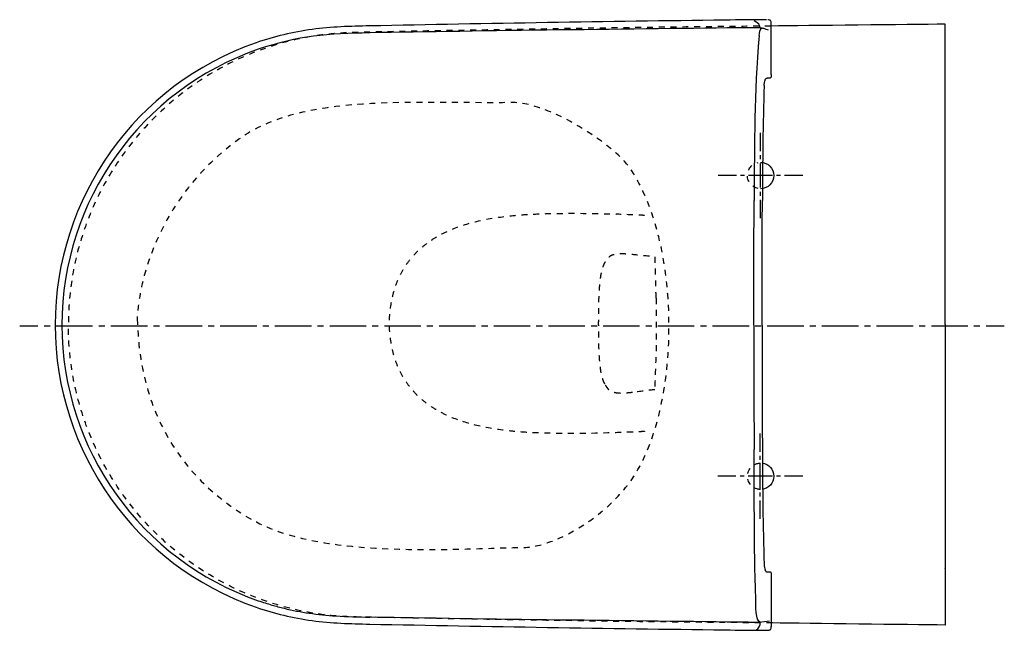
# Model space of a CAD drawing. Units: inches. Extents: x -198 to 409, y -40 to 337.
import ezdxf

# ---------------------------------------------------------------- set-up
doc = ezdxf.new("R2010")
doc.units = ezdxf.units.IN
doc.header["$MEASUREMENT"] = 0
for name, pattern in [('AI-Linetype-1', [7.270862, 3.635375, -3.635487]), ('AI-Linetype-10', [7.270862, 3.635375, -3.635487]), ('AI-Linetype-11', [4.995977, 2.497988, -2.497988]), ('AI-Linetype-12', [22.482007, 14.988041, -2.497988, 2.497988, -2.497988]), ('AI-Linetype-13', [5.013134, 2.506567, -2.506567]), ('AI-Linetype-14', [22.559216, 15.039515, -2.506567, 2.506567, -2.506567]), ('AI-Linetype-15', [7.270862, 3.635375, -3.635487]), ('AI-Linetype-16', [7.270862, 3.635375, -3.635487]), ('AI-Linetype-17', [7.270862, 3.635375, -3.635487]), ('AI-Linetype-18', [7.270862, 3.635375, -3.635487]), ('AI-Linetype-19', [7.270862, 3.635375, -3.635487]), ('AI-Linetype-2', [7.270862, 3.635375, -3.635487]), ('AI-Linetype-20', [7.270862, 3.635375, -3.635487]), ('AI-Linetype-21', [7.270862, 3.635375, -3.635487]), ('AI-Linetype-22', [7.270862, 3.635375, -3.635487]), ('AI-Linetype-23', [7.270862, 3.635375, -3.635487]), ('AI-Linetype-3', [7.270862, 3.635375, -3.635487]), ('AI-Linetype-4', [4.932646, 2.466323, -2.466323]), ('AI-Linetype-5', [22.197015, 14.798047, -2.466323, 2.466323, -2.466323]), ('AI-Linetype-6', [4.995839, 2.497919, -2.497919]), ('AI-Linetype-7', [22.481385, 14.987627, -2.497919, 2.497919, -2.497919]), ('AI-Linetype-8', [7.49377, 3.746885, -3.746885]), ('AI-Linetype-9', [33.722131, 22.481477, -3.746885, 3.746885, -3.746885])]:
    doc.linetypes.add(name, pattern=pattern)

# ---------------------------------------------------------------- blocks, each defined once
blk = doc.blocks.new('block 2')
at = {"color": 250, "lineweight": 25}
blk.add_lwpolyline([(112.1, -33.21), (21.09, -31.58)], dxfattribs=at)
blk = doc.blocks.new('block 3')
at = {"color": 250, "lineweight": 25}
blk.add_open_spline([(372.12, 31.87), (372.13, 31.83), (372.13, 31.8), (372.13, 31.77)], degree=3, dxfattribs=at)
blk = doc.blocks.new('block 4')
at = {"color": 250, "lineweight": 25}
blk.add_open_spline([(372.13, 148.91), (372.13, 89.47), (372.13, 30.03), (372.13, -29.41), (372.13, -31.72), (372.13, -34.02), (372.13, -36.33), (348.77, -36.15), (289.05, -35.31), (265.7, -35.07)], degree=3, knots=[0, 0, 0, 0, 1, 1, 1, 2, 2, 2, 3, 3, 3, 3], dxfattribs=at)
blk = doc.blocks.new('block 5')
at = {"color": 6, "linetype": 'AI-Linetype-1', "lineweight": 25}
blk.add_open_spline([(264.72, 333.05), (215.88, 332.55), (196.36, 332.34), (147.52, 331.6), (119.42, 331.17), (91.33, 330.7), (63.23, 330.2), (45.17, 329.88), (27.1, 329.53), (9.04, 329.17), (8.03, 329.15), (7.03, 329.13), (6.03, 329.1), (5.1, 329.07), (4.16, 329.04), (3.22, 328.99), (-6.99, 328.49), (-17.16, 327.13), (-27.15, 324.92), (-36.97, 322.74), (-46.61, 319.73), (-55.93, 315.94), (-65.25, 312.16), (-74.25, 307.59), (-82.81, 302.3), (-90.59, 297.5), (-97.99, 292.11), (-104.95, 286.19), (-111.55, 280.57), (-117.74, 274.47), (-123.47, 267.96), (-129.19, 261.45), (-134.45, 254.53), (-139.18, 247.26), (-143.9, 240), (-148.11, 232.39), (-151.74, 224.53), (-155.38, 216.66), (-158.45, 208.52), (-160.91, 200.22), (-163.38, 191.9), (-165.25, 183.41), (-166.49, 174.84), (-167.74, 166.26), (-168.37, 157.58), (-168.37, 148.91)], degree=3, knots=[0, 0, 0, 0, 1, 1, 1, 2, 2, 2, 3, 3, 3, 4, 4, 4, 5, 5, 5, 6, 6, 6, 7, 7, 7, 8, 8, 8, 9, 9, 9, 10, 10, 10, 11, 11, 11, 12, 12, 12, 13, 13, 13, 14, 14, 14, 15, 15, 15, 15], dxfattribs=at)
blk = doc.blocks.new('block 6')
at = {"color": 250, "lineweight": 25}
blk.add_open_spline([(372.13, 148.91), (372.13, 208.35), (372.13, 267.79), (372.13, 327.24), (372.13, 329.54), (372.16, 331.85), (372.13, 334.16), (348.77, 333.98), (288.08, 333.28), (264.72, 333.05)], degree=3, knots=[0, 0, 0, 0, 1, 1, 1, 2, 2, 2, 3, 3, 3, 3], dxfattribs=at)
blk = doc.blocks.new('block 7')
at = {"color": 6, "linetype": 'AI-Linetype-2', "lineweight": 25}
blk.add_open_spline([(265.7, -35.07), (214.18, -34.56), (199.03, -34.55), (147.52, -33.77), (119.42, -33.34), (91.33, -32.88), (63.23, -32.37), (45.17, -32.05), (27.1, -31.71), (9.04, -31.35), (8.03, -31.33), (7.03, -31.31), (6.03, -31.28), (5.1, -31.25), (4.16, -31.21), (3.22, -31.16), (-6.99, -30.66), (-17.16, -29.3), (-27.15, -27.09), (-36.97, -24.91), (-46.61, -21.9), (-55.93, -18.12), (-65.25, -14.33), (-74.25, -9.76), (-82.81, -4.48), (-90.59, 0.32), (-97.99, 5.72), (-104.95, 11.64), (-111.55, 17.26), (-117.74, 23.35), (-123.47, 29.86), (-129.19, 36.37), (-134.45, 43.3), (-139.18, 50.56), (-143.9, 57.83), (-148.11, 65.43), (-151.74, 73.3), (-155.38, 81.17), (-158.45, 89.3), (-160.91, 97.61), (-163.38, 105.92), (-165.25, 114.41), (-166.49, 122.99), (-167.74, 131.57), (-168.37, 140.24), (-168.37, 148.91)], degree=3, knots=[0, 0, 0, 0, 1, 1, 1, 2, 2, 2, 3, 3, 3, 4, 4, 4, 5, 5, 5, 6, 6, 6, 7, 7, 7, 8, 8, 8, 9, 9, 9, 10, 10, 10, 11, 11, 11, 12, 12, 12, 13, 13, 13, 14, 14, 14, 15, 15, 15, 15], dxfattribs=at)
blk = doc.blocks.new('block 8')
at = {"color": 250, "lineweight": 25}
blk.add_open_spline([(372.11, -1.47), (372.12, -1.43), (372.12, -1.39), (372.13, -1.35)], degree=3, dxfattribs=at)
blk = doc.blocks.new('block 9')
at = {"color": 250, "lineweight": 25}
blk.add_open_spline([(372.13, 7.38), (372.13, 7.41), (372.13, 7.43), (372.12, 7.46)], degree=3, dxfattribs=at)
blk = doc.blocks.new('block 10')
at = {"color": 250, "lineweight": 25}
blk.add_open_spline([(372.13, 299.18), (372.12, 299.22), (372.12, 299.25), (372.11, 299.29)], degree=3, dxfattribs=at)
blk = doc.blocks.new('block 11')
at = {"color": 250, "lineweight": 25}
blk.add_open_spline([(372.13, 290.53), (372.13, 290.48), (372.13, 290.43), (372.12, 290.37)], degree=3, dxfattribs=at)
blk = doc.blocks.new('block 12')
at = {"color": 6, "linetype": 'AI-Linetype-3', "lineweight": 25}
blk.add_open_spline([(256.9, 232.9), (253.14, 233.6), (250.28, 236.91), (250.28, 240.88), (250.28, 244.88), (253.18, 248.21), (256.98, 248.89)], degree=3, knots=[0, 0, 0, 0, 1, 1, 1, 2, 2, 2, 2], dxfattribs=at)
at = {"color": 250, "lineweight": 25}
blk.add_open_spline([(258.41, 249.01), (262.9, 249.01), (266.54, 245.37), (266.54, 240.88), (266.54, 236.39), (262.9, 232.76), (258.41, 232.76)], degree=3, knots=[0, 0, 0, 0, 1, 1, 1, 2, 2, 2, 2], dxfattribs=at)
blk = doc.blocks.new('block 13')
at = {"color": 4, "lineweight": 25}
blk.add_lwpolyline([(284.43, 240.89), (273.18, 240.89)], dxfattribs=at)
blk = doc.blocks.new('block 14')
at = {"color": 4, "linetype": 'AI-Linetype-4', "lineweight": 25}
blk.add_lwpolyline([(270.71, 240.89), (267.01, 240.89)], dxfattribs=at)
blk = doc.blocks.new('block 15')
at = {"color": 4, "linetype": 'AI-Linetype-5', "lineweight": 25}
blk.add_lwpolyline([(265.78, 240.89), (244.82, 240.89)], dxfattribs=at)
blk = doc.blocks.new('block 16')
at = {"color": 4, "lineweight": 25}
blk.add_lwpolyline([(243.58, 240.89), (232.33, 240.89)], dxfattribs=at)
blk = doc.blocks.new('block 17')
at = {"color": 4, "lineweight": 25}
blk.add_lwpolyline([(258.18, 267.12), (258.18, 255.87)], dxfattribs=at)
blk = doc.blocks.new('block 18')
at = {"color": 4, "linetype": 'AI-Linetype-6', "lineweight": 25}
blk.add_lwpolyline([(258.18, 253.38), (258.18, 249.63)], dxfattribs=at)
blk = doc.blocks.new('block 19')
at = {"color": 4, "linetype": 'AI-Linetype-7', "lineweight": 25}
blk.add_lwpolyline([(258.18, 248.38), (258.18, 227.15)], dxfattribs=at)
blk = doc.blocks.new('block 20')
at = {"color": 4, "lineweight": 25}
blk.add_lwpolyline([(258.18, 225.9), (258.18, 214.65)], dxfattribs=at)
blk = doc.blocks.new('block 21')
at = {"color": 4, "lineweight": 25}
blk.add_lwpolyline([(-198.38, 148.17), (-187.13, 148.17)], dxfattribs=at)
blk = doc.blocks.new('block 22')
at = {"color": 4, "linetype": 'AI-Linetype-8', "lineweight": 25}
blk.add_lwpolyline([(-183.38, 148.17), (-177.76, 148.17)], dxfattribs=at)
blk = doc.blocks.new('block 23')
at = {"color": 4, "linetype": 'AI-Linetype-9', "lineweight": 25}
blk.add_lwpolyline([(-175.89, 148.17), (395.51, 148.17)], dxfattribs=at)
blk = doc.blocks.new('block 24')
at = {"color": 4, "lineweight": 25}
blk.add_lwpolyline([(397.39, 148.17), (408.64, 148.17)], dxfattribs=at)
blk = doc.blocks.new('block 25')
at = {"color": 6, "linetype": 'AI-Linetype-10', "lineweight": 25}
blk.add_open_spline([(258.41, 47.3), (253.92, 47.3), (250.28, 50.94), (250.28, 55.42), (250.28, 59.91), (253.92, 63.55), (258.41, 63.55)], degree=3, knots=[0, 0, 0, 0, 1, 1, 1, 2, 2, 2, 2], dxfattribs=at)
at = {"color": 250, "lineweight": 25}
blk.add_open_spline([(259.28, 63.51), (263.36, 63.07), (266.53, 59.62), (266.53, 55.42), (266.53, 51.27), (263.41, 47.84), (259.38, 47.36)], degree=3, knots=[0, 0, 0, 0, 1, 1, 1, 2, 2, 2, 2], dxfattribs=at)
blk = doc.blocks.new('block 26')
at = {"color": 4, "lineweight": 25}
blk.add_lwpolyline([(284.42, 55.42), (273.17, 55.42)], dxfattribs=at)
blk = doc.blocks.new('block 27')
at = {"color": 4, "linetype": 'AI-Linetype-11', "lineweight": 25}
blk.add_lwpolyline([(270.68, 55.42), (266.93, 55.42)], dxfattribs=at)
blk = doc.blocks.new('block 28')
at = {"color": 4, "linetype": 'AI-Linetype-12', "lineweight": 25}
blk.add_lwpolyline([(265.68, 55.42), (244.45, 55.42)], dxfattribs=at)
blk = doc.blocks.new('block 29')
at = {"color": 4, "lineweight": 25}
blk.add_lwpolyline([(243.2, 55.42), (231.95, 55.42)], dxfattribs=at)
blk = doc.blocks.new('block 30')
at = {"color": 4, "lineweight": 25}
blk.add_lwpolyline([(258.18, 29.18), (258.18, 40.43)], dxfattribs=at)
blk = doc.blocks.new('block 31')
at = {"color": 4, "linetype": 'AI-Linetype-13', "lineweight": 25}
blk.add_lwpolyline([(258.18, 42.94), (258.18, 46.7)], dxfattribs=at)
blk = doc.blocks.new('block 32')
at = {"color": 4, "linetype": 'AI-Linetype-14', "lineweight": 25}
blk.add_lwpolyline([(258.18, 47.95), (258.18, 69.26)], dxfattribs=at)
blk = doc.blocks.new('block 33')
at = {"color": 4, "lineweight": 25}
blk.add_lwpolyline([(258.18, 70.51), (258.18, 81.76)], dxfattribs=at)
blk = doc.blocks.new('block 34')
at = {"color": 6, "linetype": 'AI-Linetype-15', "lineweight": 25}
blk.add_open_spline([(162.58, 187.65), (162.37, 187.33), (162.18, 186.99), (162, 186.64), (161.79, 186.24), (161.61, 185.82), (161.43, 185.39), (161.07, 184.5), (160.78, 183.57), (160.52, 182.63), (160.23, 181.52), (159.99, 180.4), (159.79, 179.27), (159.57, 178.01), (159.4, 176.73), (159.26, 175.46), (159.08, 173.88), (158.95, 172.29), (158.85, 170.7), (158.72, 168.85), (158.64, 167), (158.57, 165.15), (158.49, 162.93), (158.44, 160.71), (158.41, 158.5), (158.37, 155.55), (158.36, 152.61), (158.35, 149.66), (158.36, 146.72), (158.37, 143.77), (158.41, 140.83), (158.44, 138.61), (158.49, 136.39), (158.57, 134.18), (158.64, 132.32), (158.72, 130.47), (158.85, 128.62), (158.95, 127.03), (159.08, 125.45), (159.26, 123.87), (159.4, 122.59), (159.57, 121.32), (159.79, 120.06), (159.99, 118.93), (160.23, 117.8), (160.52, 116.69), (160.78, 115.76), (161.07, 114.83), (161.43, 113.93), (161.61, 113.51), (161.79, 113.09), (162, 112.68), (162.18, 112.34), (162.37, 112), (162.58, 111.68)], degree=3, knots=[0, 0, 0, 0, 1, 1, 1, 2, 2, 2, 3, 3, 3, 4, 4, 4, 5, 5, 5, 6, 6, 6, 7, 7, 7, 8, 8, 8, 9, 9, 9, 10, 10, 10, 11, 11, 11, 12, 12, 12, 13, 13, 13, 14, 14, 14, 15, 15, 15, 16, 16, 16, 17, 17, 17, 18, 18, 18, 18], dxfattribs=at)
blk = doc.blocks.new('block 35')
at = {"color": 6, "linetype": 'AI-Linetype-16', "lineweight": 25}
blk.add_open_spline([(193.95, 165.28), (193.91, 168.41), (193.86, 171.54), (193.8, 174.66), (193.75, 177.06), (193.69, 179.45), (193.63, 181.84), (193.62, 182.01), (193.62, 182.17), (193.61, 182.34), (193.54, 185.16), (193.45, 187.98), (193.36, 190.79), (192.47, 190.85), (191.58, 190.91), (190.69, 190.99), (186.98, 191.32), (183.3, 191.83), (179.59, 192.1), (178.33, 192.19), (177.08, 192.31), (175.82, 192.41), (175.5, 192.44), (175.17, 192.47), (174.84, 192.49), (174.1, 192.54), (173.36, 192.57), (172.61, 192.58), (171.87, 192.58), (171.13, 192.55), (170.39, 192.48), (169.74, 192.42), (169.09, 192.32), (168.46, 192.18), (168.13, 192.11), (167.81, 192.02), (167.5, 191.93), (167.18, 191.83), (166.87, 191.72), (166.57, 191.6), (166.07, 191.39), (165.59, 191.13), (165.16, 190.8), (164.75, 190.48), (164.38, 190.1), (164.05, 189.7), (163.84, 189.44), (163.64, 189.17), (163.45, 188.9), (163.15, 188.49), (162.86, 188.07), (162.58, 187.65)], degree=3, knots=[0, 0, 0, 0, 1, 1, 1, 2, 2, 2, 3, 3, 3, 4, 4, 4, 5, 5, 5, 6, 6, 6, 7, 7, 7, 8, 8, 8, 9, 9, 9, 10, 10, 10, 11, 11, 11, 12, 12, 12, 13, 13, 13, 14, 14, 14, 15, 15, 15, 16, 16, 16, 17, 17, 17, 17], dxfattribs=at)
blk = doc.blocks.new('block 36')
at = {"color": 6, "linetype": 'AI-Linetype-17', "lineweight": 25}
blk.add_open_spline([(193.95, 165.28), (194.02, 160.07), (194.05, 154.87), (194.05, 149.66), (194.05, 144.46), (194.02, 139.25), (193.95, 134.05), (193.91, 130.92), (193.2, 111.94), (193.13, 108.81)], degree=3, knots=[0, 0, 0, 0, 1, 1, 1, 2, 2, 2, 3, 3, 3, 3], dxfattribs=at)
blk = doc.blocks.new('block 37')
at = {"color": 6, "linetype": 'AI-Linetype-18', "lineweight": 25}
blk.add_open_spline([(186.88, 216.2), (185.99, 216.32), (185.09, 216.4), (184.19, 216.44), (179.22, 216.63), (174.24, 216.83), (169.27, 217.04)], degree=3, knots=[0, 0, 0, 0, 1, 1, 1, 2, 2, 2, 2], dxfattribs=at)
blk = doc.blocks.new('block 38')
at = {"color": 6, "linetype": 'AI-Linetype-19', "lineweight": 25}
blk.add_open_spline([(162.58, 111.68), (162.86, 111.26), (163.15, 110.84), (163.45, 110.42), (163.64, 110.15), (163.84, 109.88), (164.05, 109.63), (164.38, 109.22), (164.75, 108.84), (165.16, 108.53), (165.59, 108.2), (166.07, 107.94), (166.57, 107.73), (166.87, 107.6), (167.18, 107.49), (167.5, 107.4), (167.81, 107.3), (168.13, 107.22), (168.46, 107.15)], degree=3, knots=[0, 0, 0, 0, 1, 1, 1, 2, 2, 2, 3, 3, 3, 4, 4, 4, 5, 5, 5, 6, 6, 6, 6], dxfattribs=at)
blk = doc.blocks.new('block 39')
at = {"color": 6, "linetype": 'AI-Linetype-20', "lineweight": 25}
blk.add_open_spline([(168.46, 107.15), (169.09, 107), (169.74, 106.91), (170.39, 106.85), (171.13, 106.77), (171.87, 106.75), (172.61, 106.75), (173.36, 106.75), (174.1, 106.79), (174.84, 106.84), (175.17, 106.86), (175.5, 106.89), (175.82, 106.91), (177.08, 107.01), (178.33, 107.14), (179.59, 107.23)], degree=3, knots=[0, 0, 0, 0, 1, 1, 1, 2, 2, 2, 3, 3, 3, 4, 4, 4, 5, 5, 5, 5], dxfattribs=at)
blk = doc.blocks.new('block 40')
at = {"color": 6, "linetype": 'AI-Linetype-21', "lineweight": 25}
blk.add_open_spline([(186.88, 83.13), (185.99, 83), (185.09, 82.92), (184.19, 82.89), (179.22, 82.7), (174.24, 82.5), (169.27, 82.29), (155.76, 81.75), (142.27, 81.6), (128.76, 81.91), (124.34, 82.01), (119.92, 82.16), (115.5, 82.41), (111.72, 82.62), (107.95, 82.91), (104.18, 83.29), (97.53, 83.98), (90.91, 84.97), (84.39, 86.48), (78.91, 87.75), (73.5, 89.38), (68.3, 91.53), (65.84, 92.54), (63.43, 93.67), (61.09, 94.92), (59.04, 96.02), (57.04, 97.22), (55.12, 98.52), (53.21, 99.8), (51.38, 101.19), (49.63, 102.69), (47.75, 104.3), (45.97, 106.03), (44.31, 107.88), (42.66, 109.72), (41.13, 111.68), (39.75, 113.74), (38.41, 115.73), (37.21, 117.81), (36.14, 119.96), (35.04, 122.21), (34.08, 124.53), (33.27, 126.9), (32.47, 129.27), (31.81, 131.69), (31.27, 134.14), (30.16, 139.23), (29.6, 144.45), (29.6, 149.66), (29.6, 154.88), (30.16, 160.09), (31.27, 165.19), (31.81, 167.64), (32.47, 170.05), (33.27, 172.42), (34.08, 174.79), (35.04, 177.12), (36.14, 179.37), (37.21, 181.52), (38.41, 183.6), (39.75, 185.59), (41.13, 187.65), (42.66, 189.6), (44.31, 191.45), (45.97, 193.3), (47.75, 195.03), (49.63, 196.64), (51.38, 198.13), (53.21, 199.52), (55.12, 200.81), (57.04, 202.11), (59.04, 203.31), (61.09, 204.4), (63.43, 205.66), (65.84, 206.79), (68.3, 207.8), (73.5, 209.94), (78.91, 211.58), (84.39, 212.85), (90.91, 214.35), (97.53, 215.35), (104.18, 216.03), (107.95, 216.42), (111.72, 216.7), (115.5, 216.92), (119.92, 217.17), (124.34, 217.32), (128.76, 217.42), (142.27, 217.73), (155.76, 217.58), (169.27, 217.04)], degree=3, knots=[0, 0, 0, 0, 1, 1, 1, 2, 2, 2, 3, 3, 3, 4, 4, 4, 5, 5, 5, 6, 6, 6, 7, 7, 7, 8, 8, 8, 9, 9, 9, 10, 10, 10, 11, 11, 11, 12, 12, 12, 13, 13, 13, 14, 14, 14, 15, 15, 15, 16, 16, 16, 17, 17, 17, 18, 18, 18, 19, 19, 19, 20, 20, 20, 21, 21, 21, 22, 22, 22, 23, 23, 23, 24, 24, 24, 25, 25, 25, 26, 26, 26, 27, 27, 27, 28, 28, 28, 29, 29, 29, 30, 30, 30, 30], dxfattribs=at)
blk = doc.blocks.new('block 41')
at = {"color": 6, "linetype": 'AI-Linetype-22', "lineweight": 25}
blk.add_open_spline([(193.13, 108.81), (189.43, 108.49), (183.3, 107.5), (179.59, 107.23)], degree=3, dxfattribs=at)
blk = doc.blocks.new('block 42')
at = {"color": 6, "linetype": 'AI-Linetype-23', "lineweight": 25}
blk.add_open_spline([(-125.88, 152.53), (-126.01, 158.97), (-121.8, 220.77), (-63.2, 263.33), (-24.14, 291.69), (44.62, 285.01), (104.88, 285.86), (128.2, 286.19), (168.3, 259.58), (177.94, 245.38), (209.04, 199.61), (209.78, 102.48), (180.81, 56.27), (165.48, 31.8), (132.47, 11.72), (111.68, 11.49), (71.55, 11.05), (-11.47, 4.1), (-54.51, 28.33), (-86.48, 46.32), (-124.45, 82.33), (-125.88, 152.53)], degree=3, knots=[0, 0, 0, 0, 1, 1, 1, 2, 2, 2, 3, 3, 3, 4, 4, 4, 5, 5, 5, 6, 6, 6, 7, 7, 7, 7], dxfattribs=at)
blk = doc.blocks.new('block 43')
at = {"color": 250, "lineweight": 25}
blk.add_lwpolyline([(264.91, 303.13), (264.91, 302.95)], dxfattribs=at)
blk = doc.blocks.new('block 44')
at = {"color": 250, "lineweight": 25}
blk.add_open_spline([(264.91, 302.95), (264.91, 302.77), (264.91, 302.58), (264.9, 302.4), (264.89, 302.26), (264.88, 302.12), (264.86, 301.98), (264.84, 301.78), (264.8, 301.58), (264.72, 301.39), (264.67, 301.26), (264.59, 301.13), (264.48, 301.05), (264.37, 300.98), (264.22, 300.95), (264.09, 300.95)], degree=3, knots=[0, 0, 0, 0, 1, 1, 1, 2, 2, 2, 3, 3, 3, 4, 4, 4, 5, 5, 5, 5], dxfattribs=at)
blk = doc.blocks.new('block 45')
at = {"color": 250, "lineweight": 25}
blk.add_open_spline([(260.62, 296.33), (259.78, 272.74), (259.6, 249.14), (259.49, 225.54)], degree=3, dxfattribs=at)
blk = doc.blocks.new('block 46')
at = {"color": 250, "lineweight": 25}
blk.add_open_spline([(236.5, 336.72), (163.47, 335.81), (90.45, 334.62), (17.44, 333.15)], degree=3, dxfattribs=at)
blk = doc.blocks.new('block 47')
at = {"color": 250, "lineweight": 25}
blk.add_open_spline([(17.44, 333.15), (5.56, 332.91), (-6.27, 332.57), (-18.08, 330.98), (-29.95, 329.38), (-41.36, 326.65), (-52.66, 322.73)], degree=3, knots=[0, 0, 0, 0, 1, 1, 1, 2, 2, 2, 2], dxfattribs=at)
blk = doc.blocks.new('block 48')
at = {"color": 250, "lineweight": 25}
blk.add_open_spline([(-52.66, 322.73), (-126.79, 297), (-176.49, 227.16), (-176.5, 148.69)], degree=3, dxfattribs=at)
blk = doc.blocks.new('block 49')
at = {"color": 250, "lineweight": 25}
blk.add_lwpolyline([(264.91, 303.13), (264.91, 334.65)], dxfattribs=at)
blk = doc.blocks.new('block 50')
at = {"color": 250, "lineweight": 25}
blk.add_open_spline([(260.62, 296.33), (260.64, 296.7), (260.65, 297.07), (260.68, 297.44), (260.7, 297.73), (260.73, 298.01), (260.78, 298.29), (260.85, 298.79), (260.96, 299.28), (261.15, 299.75), (261.22, 299.93), (261.3, 300.11), (261.4, 300.27), (261.48, 300.4), (261.57, 300.52), (261.69, 300.63), (261.78, 300.71), (261.89, 300.79), (262.01, 300.83), (262.13, 300.88), (262.26, 300.89), (262.39, 300.89)], degree=3, knots=[0, 0, 0, 0, 1, 1, 1, 2, 2, 2, 3, 3, 3, 4, 4, 4, 5, 5, 5, 6, 6, 6, 7, 7, 7, 7], dxfattribs=at)
blk = doc.blocks.new('block 51')
at = {"color": 250, "lineweight": 25}
blk.add_open_spline([(264.91, 334.65), (264.91, 334.86), (264.91, 335.08), (264.89, 335.3), (264.88, 335.44), (264.86, 335.59), (264.83, 335.74), (264.77, 335.98), (264.66, 336.22), (264.49, 336.39), (264.32, 336.57), (264.08, 336.69), (263.83, 336.76), (263.49, 336.85), (263.14, 336.84), (262.79, 336.86)], degree=3, knots=[0, 0, 0, 0, 1, 1, 1, 2, 2, 2, 3, 3, 3, 4, 4, 4, 5, 5, 5, 5], dxfattribs=at)
blk = doc.blocks.new('block 52')
at = {"color": 250, "lineweight": 25}
blk.add_open_spline([(-176.5, 148.69), (-176.49, 70.23), (-126.79, 0.38), (-52.66, -25.34)], degree=3, dxfattribs=at)
blk = doc.blocks.new('block 53')
at = {"color": 250, "lineweight": 25}
blk.add_open_spline([(-52.66, -25.34), (-41.36, -29.26), (-29.95, -31.99), (-18.09, -33.59), (-6.27, -35.18), (5.55, -35.52), (17.44, -35.76)], degree=3, knots=[0, 0, 0, 0, 1, 1, 1, 2, 2, 2, 2], dxfattribs=at)
blk = doc.blocks.new('block 54')
at = {"color": 250, "lineweight": 25}
blk.add_open_spline([(17.44, -35.76), (90.45, -37.24), (163.47, -38.43), (236.5, -39.33)], degree=3, dxfattribs=at)
blk = doc.blocks.new('block 55')
at = {"color": 250, "lineweight": 25}
blk.add_open_spline([(259.49, 71.85), (259.6, 48.24), (259.78, 24.65), (260.62, 1.06)], degree=3, dxfattribs=at)
blk = doc.blocks.new('block 56')
at = {"color": 250, "lineweight": 25}
blk.add_open_spline([(264.09, -3.56), (264.17, -3.57), (264.24, -3.57), (264.31, -3.59), (264.37, -3.61), (264.43, -3.63), (264.48, -3.66), (264.6, -3.74), (264.67, -3.87), (264.72, -4), (264.8, -4.19), (264.84, -4.39), (264.86, -4.59), (264.9, -4.91), (264.91, -5.24), (264.91, -5.56)], degree=3, knots=[0, 0, 0, 0, 1, 1, 1, 2, 2, 2, 3, 3, 3, 4, 4, 4, 5, 5, 5, 5], dxfattribs=at)
blk = doc.blocks.new('block 57')
at = {"color": 250, "lineweight": 25}
blk.add_lwpolyline([(264.91, -5.56), (264.91, -5.74)], dxfattribs=at)
blk = doc.blocks.new('block 58')
at = {"color": 250, "lineweight": 25}
blk.add_lwpolyline([(264.91, -5.74), (264.91, -37.26)], dxfattribs=at)
blk = doc.blocks.new('block 59')
at = {"color": 250, "lineweight": 25}
blk.add_open_spline([(264.09, 300.95), (263.52, 300.93), (262.96, 300.91), (262.39, 300.89)], degree=3, dxfattribs=at)
blk = doc.blocks.new('block 60')
at = {"color": 250, "lineweight": 25}
blk.add_open_spline([(262.39, -3.5), (262.96, -3.52), (263.52, -3.54), (264.09, -3.56)], degree=3, dxfattribs=at)
blk = doc.blocks.new('block 61')
at = {"color": 250, "lineweight": 25}
blk.add_open_spline([(259.31, 148.69), (259.31, 174.31), (259.37, 199.93), (259.49, 225.54)], degree=3, dxfattribs=at)
blk = doc.blocks.new('block 62')
at = {"color": 250, "lineweight": 25}
blk.add_open_spline([(259.31, 148.69), (259.31, 123.08), (259.37, 97.46), (259.49, 71.85)], degree=3, dxfattribs=at)
blk = doc.blocks.new('block 63')
at = {"color": 250, "lineweight": 25}
blk.add_open_spline([(260.62, 1.06), (260.64, 0.69), (260.65, 0.31), (260.68, -0.05), (260.7, -0.34), (260.73, -0.62), (260.78, -0.9), (260.85, -1.4), (260.96, -1.89), (261.15, -2.36), (261.22, -2.54), (261.3, -2.72), (261.4, -2.88), (261.48, -3.01), (261.57, -3.13), (261.69, -3.24), (261.78, -3.32), (261.89, -3.4), (262.01, -3.44), (262.13, -3.49), (262.26, -3.5), (262.39, -3.5)], degree=3, knots=[0, 0, 0, 0, 1, 1, 1, 2, 2, 2, 3, 3, 3, 4, 4, 4, 5, 5, 5, 6, 6, 6, 7, 7, 7, 7], dxfattribs=at)
blk = doc.blocks.new('block 64')
at = {"color": 250, "lineweight": 25}
blk.add_open_spline([(262.09, 336.88), (253.76, 336.98), (244.82, 336.82), (236.5, 336.72)], degree=3, dxfattribs=at)
blk = doc.blocks.new('block 65')
at = {"color": 250, "lineweight": 25}
blk.add_open_spline([(261.47, -39.49), (261.91, -39.48), (262.35, -39.48), (262.79, -39.47)], degree=3, dxfattribs=at)
blk = doc.blocks.new('block 66')
at = {"color": 250, "lineweight": 25}
blk.add_open_spline([(236.5, -39.33), (244.82, -39.43), (253.15, -39.59), (261.47, -39.49)], degree=3, dxfattribs=at)
blk = doc.blocks.new('block 67')
at = {"color": 250, "lineweight": 25}
blk.add_open_spline([(262.79, -39.47), (262.99, -39.47), (263.2, -39.46), (263.41, -39.44), (263.55, -39.42), (263.69, -39.4), (263.83, -39.37), (264.08, -39.3), (264.32, -39.18), (264.49, -39), (264.66, -38.83), (264.76, -38.59), (264.83, -38.35), (264.91, -37.99), (264.91, -37.63), (264.91, -37.26)], degree=3, knots=[0, 0, 0, 0, 1, 1, 1, 2, 2, 2, 3, 3, 3, 4, 4, 4, 5, 5, 5, 5], dxfattribs=at)
blk = doc.blocks.new('block 68')
at = {"color": 250, "lineweight": 25}
blk.add_open_spline([(250.75, -34.63), (182.83, -33.79), (85.44, -32.8), (17.52, -31.47)], degree=3, dxfattribs=at)
blk = doc.blocks.new('block 69')
at = {"color": 250, "lineweight": 25}
blk.add_open_spline([(258.16, -34.38), (255.28, -34.38), (255.43, -23.51), (255.37, -20.5), (254.27, 17.51), (254.64, 34.29), (254.41, 71.84)], degree=3, knots=[0, 0, 0, 0, 1, 1, 1, 2, 2, 2, 2], dxfattribs=at)
blk = doc.blocks.new('block 70')
at = {"color": 250, "lineweight": 25}
blk.add_open_spline([(254.18, 148.69), (254.18, 123.08), (254.26, 97.46), (254.41, 71.84)], degree=3, dxfattribs=at)
blk = doc.blocks.new('block 71')
at = {"color": 250, "lineweight": 25}
blk.add_open_spline([(-51.27, -21.33), (-48.52, -22.28), (-45.74, -23.17), (-42.95, -23.98), (-40.43, -24.72), (-37.9, -25.4), (-35.35, -26.02), (-30.26, -27.25), (-25.11, -28.25), (-19.93, -29.02), (-14.45, -29.83), (-8.94, -30.37), (-3.42, -30.73), (3.55, -31.18), (10.54, -31.34), (17.52, -31.47)], degree=3, knots=[0, 0, 0, 0, 1, 1, 1, 2, 2, 2, 3, 3, 3, 4, 4, 4, 5, 5, 5, 5], dxfattribs=at)
blk = doc.blocks.new('block 72')
at = {"color": 250, "lineweight": 25}
blk.add_open_spline([(-172.33, 148.69), (-172.32, 72.02), (-123.72, 3.77), (-51.27, -21.33)], degree=3, dxfattribs=at)
blk = doc.blocks.new('block 73')
at = {"color": 250, "lineweight": 25}
blk.add_open_spline([(250.75, -34.63), (254.36, -34.64), (260.27, -34.63), (263.85, -33.69)], degree=3, dxfattribs=at)
blk = doc.blocks.new('block 74')
at = {"color": 250, "lineweight": 25}
blk.add_open_spline([(250.75, 332.02), (182.83, 331.18), (85.44, 330.18), (17.52, 328.86)], degree=3, dxfattribs=at)
blk = doc.blocks.new('block 75')
at = {"color": 250, "lineweight": 25}
blk.add_lwpolyline([(261.47, -39.49), (261.47, -39.49)], dxfattribs=at)
blk = doc.blocks.new('block 76')
at = {"color": 250, "lineweight": 25}
blk.add_lwpolyline([(261.47, -37.73), (261.47, -37.73)], dxfattribs=at)
blk = doc.blocks.new('block 77')
at = {"color": 250, "lineweight": 25}
blk.add_open_spline([(-51.27, 318.72), (-123.72, 293.62), (-172.32, 225.37), (-172.33, 148.69)], degree=3, dxfattribs=at)
blk = doc.blocks.new('block 78')
at = {"color": 250, "lineweight": 25}
blk.add_open_spline([(17.52, 328.86), (-7.94, 328.36), (-26.77, 327.2), (-51.27, 318.72)], degree=3, dxfattribs=at)
blk = doc.blocks.new('block 79')
at = {"color": 250, "lineweight": 25}
blk.add_open_spline([(257.53, 327.26), (254.38, 289.79), (254.64, 263.1), (254.41, 225.55)], degree=3, dxfattribs=at)
blk = doc.blocks.new('block 80')
at = {"color": 250, "lineweight": 25}
blk.add_open_spline([(254.18, 148.69), (254.18, 174.31), (254.26, 199.93), (254.41, 225.55)], degree=3, dxfattribs=at)
blk = doc.blocks.new('block 81')
at = {"color": 250, "lineweight": 25}
blk.add_open_spline([(263.24, 330.48), (262.87, 330.58), (260.73, 331.44), (260.35, 331.52), (260.04, 331.59), (259.72, 331.65), (259.41, 331.7), (258.72, 331.82), (258.02, 331.89), (257.32, 331.94), (256.5, 332), (255.68, 332.02), (254.86, 332.03), (253.49, 332.05), (252.12, 332.02), (250.75, 332.02)], degree=3, knots=[0, 0, 0, 0, 1, 1, 1, 2, 2, 2, 3, 3, 3, 4, 4, 4, 5, 5, 5, 5], dxfattribs=at)
blk = doc.blocks.new('block 82')
at = {"color": 250, "lineweight": 25}
blk.add_open_spline([(258.15, 331.87), (258.21, 333.19), (256.87, 335.24), (254.41, 336.28)], degree=3, dxfattribs=at)
blk = doc.blocks.new('block 83')
at = {"color": 250, "lineweight": 25}
blk.add_open_spline([(255.37, -39.52), (257.33, -38.66), (258.45, -36.43), (258.16, -34.38)], degree=3, dxfattribs=at)
blk = doc.blocks.new('block 84')
at = {"color": 250, "lineweight": 25}
blk.add_open_spline([(257.53, 327.26), (257.7, 328.35), (257.82, 331.9), (259.41, 331.7)], degree=3, dxfattribs=at)

msp = doc.modelspace()

# ---------------------------------------------------------------- block references
for name in ['block 46', 'block 64', 'block 82', 'block 51', 'block 6', 'block 49', 'block 5', 'block 47', 'block 78', 'block 74', 'block 81', 'block 84', 'block 48', 'block 79', 'block 77', 'block 50', 'block 59', 'block 44', 'block 43', 'block 10', 'block 42', 'block 45', 'block 11', 'block 17', 'block 12', 'block 18', 'block 19', 'block 16', 'block 15', 'block 14', 'block 13', 'block 80', 'block 20', 'block 61', 'block 40', 'block 37', 'block 35', 'block 34', 'block 36', 'block 21', 'block 22', 'block 52', 'block 23', 'block 72', 'block 7', 'block 70', 'block 62', 'block 4', 'block 24', 'block 38', 'block 39', 'block 41', 'block 33', 'block 69', 'block 32', 'block 55', 'block 25', 'block 29', 'block 28', 'block 27', 'block 26', 'block 31', 'block 30', 'block 3', 'block 9', 'block 63', 'block 60', 'block 56', 'block 57', 'block 58', 'block 8', 'block 71', 'block 53', 'block 54', 'block 68', 'block 2', 'block 73', 'block 83', 'block 66', 'block 76', 'block 65', 'block 75', 'block 67']:
    msp.add_blockref(name, (0, 0))

doc.saveas('drawing.dxf')
